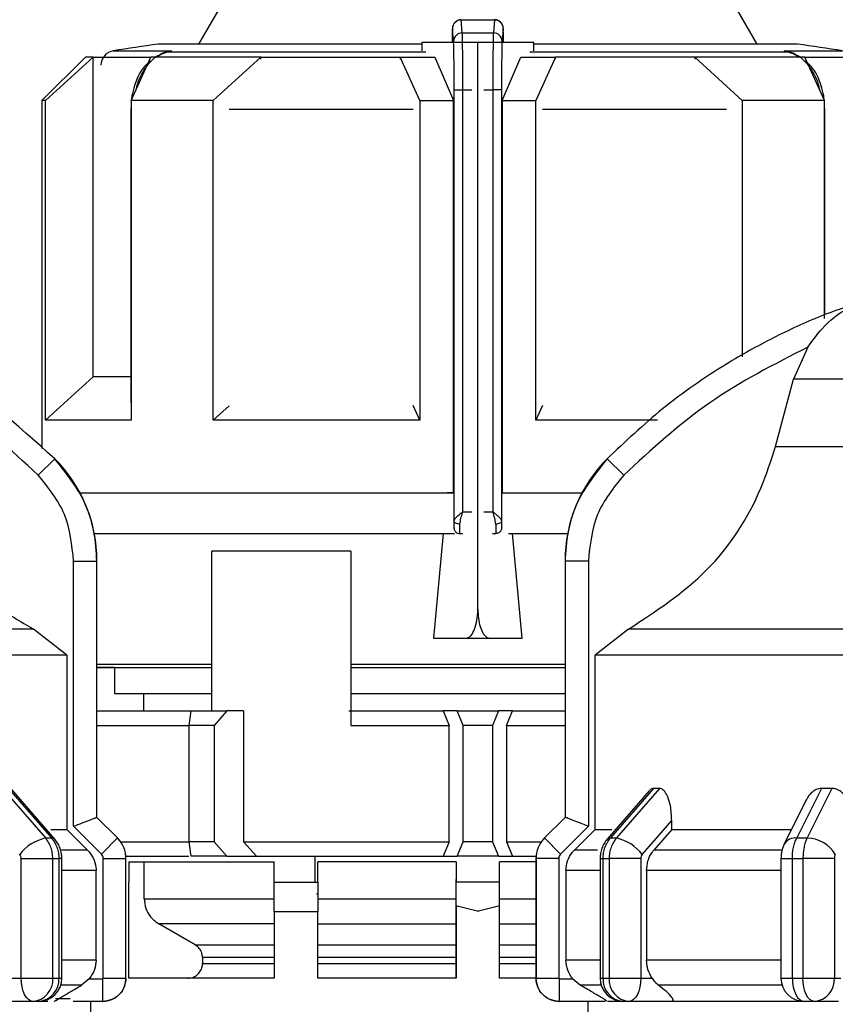
# Model space of a CAD drawing. Units: millimetres. Extents: x 50 to 2082, y 50 to 33210468.
# Drawn here: x 780 to 827, y 1181 to 1237 of the extents above; entities that cross this region are included whole.
import ezdxf

# ---------------------------------------------------------------- set-up
doc = ezdxf.new("R2010")
doc.units = ezdxf.units.MM
doc.header["$LTSCALE"] = 5
doc.styles.add('SLDTEXTSTYLE0', font='TXT', dxfattribs={"width": 0.75})
doc.dimstyles.new('SLDDIMSTYLE1', dxfattribs={"dimtxt": 17.5, "dimasz": 16.51, "dimexe": 0, "dimexo": 0.0625, "dimgap": 4.375, "dimtad": 1, "dimlfac": 0.6, "dimrnd": 1e-09, "dimzin": 12, "dimdsep": 46, "dimtxsty": 'SLDTEXTSTYLE0', "dimsah": 1, "dimcen": 0.09, "dimadec": 0, "dimazin": 3, "dimtfac": 1, "dimtofl": 0, "dimtmove": 0, "dimatfit": 3, "dimfxl": 1, "dimfrac": 2, "dimtolj": 1, "dimtzin": 12, "dimarcsym": 0})

# ---------------------------------------------------------------- blocks, each defined once
blk = doc.blocks.new('_D_17')
at = {"color": 7, "linetype": 'Continuous', "lineweight": 0}
for p, q in [((182.422, 1145.621), (182.422, 1351.877)), ((1414.781, 1209.622), (1414.781, 1351.877)), ((182.422, 1346.877), (1414.781, 1346.877))]:
    blk.add_line(p, q, dxfattribs=at)
at = {"color": 7, "linetype": 'Continuous', "lineweight": 18}
for points in [[(182.422, 1346.877), (198.932, 1344.337), (198.932, 1349.417)], [(1414.781, 1346.877), (1398.271, 1349.417), (1398.271, 1344.337)]]:
    blk.add_solid(points, dxfattribs=at)
at = {"color": 7, "linetype": 'Continuous', "lineweight": 18, "insert": (779.206, 1369.436), "char_height": 17.5, "attachment_point": 1, "style": 'SLDTEXTSTYLE0'}
blk.add_mtext('740', dxfattribs=at)

msp = doc.modelspace()

# ---------------------------------------------------------------- linework, layer by layer
at = {"color": 7, "linetype": 'Continuous', "lineweight": 25}
for p, q in [((792.429, 1238.78), (790.602, 1235.616)), ((822.619, 1235.616), (820.792, 1238.78)), ((805.719, 1236.263), (805.657, 1237.003)), ((805.657, 1237.003), (807.563, 1237.003)), ((807.563, 1237.003), (807.502, 1236.263)), ((805.219, 1235.772), (805.157, 1236.509)), ((805.719, 1236.263), (807.502, 1236.263)), ((808.063, 1236.509), (808.002, 1235.772)), ((803.401, 1235.616), (788.277, 1235.616)), ((803.401, 1235.71), (803.401, 1235.242)), ((805.223, 1235.71), (803.401, 1235.71)), ((805.144, 1235.769), (805.144, 1235.71)), ((806.61, 1235.71), (805.223, 1235.71)), ((806.61, 1203.21), (806.61, 1235.71)), ((807.997, 1235.71), (806.61, 1235.71)), ((809.82, 1235.71), (807.997, 1235.71)), ((808.076, 1235.71), (808.076, 1235.769)), ((809.82, 1235.242), (809.82, 1235.71)), ((824.944, 1235.616), (809.82, 1235.616)), ((784.11, 1234.877), (781.61, 1232.377)), ((781.833, 1232.377), (784.557, 1234.877)), ((784.557, 1216.544), (784.557, 1234.877)), ((785.71, 1235.234), (789.055, 1235.234)), ((786.733, 1232.377), (787.861, 1234.877)), ((788.604, 1235.124), (788.13, 1234.877)), ((788.184, 1234.877), (788.489, 1235.089)), ((789.055, 1235.234), (788.474, 1235.051)), ((788.754, 1235.157), (789.055, 1235.234)), ((789.055, 1235.234), (788.76, 1235.159)), ((803.632, 1235.159), (788.76, 1235.159)), ((791.447, 1232.377), (794.171, 1234.877)), ((794.171, 1234.747), (794.171, 1234.877)), ((803.277, 1232.377), (802.149, 1234.877)), ((802.149, 1234.877), (804.138, 1234.877)), ((802.149, 1234.877), (802.149, 1234.746)), ((804.138, 1234.877), (805.213, 1232.377)), ((808.007, 1232.377), (809.083, 1234.877)), ((809.083, 1234.877), (811.072, 1234.877)), ((824.46, 1235.159), (809.589, 1235.159)), ((811.072, 1234.877), (809.944, 1232.377)), ((811.072, 1234.746), (811.072, 1234.877)), ((819.049, 1234.877), (819.049, 1234.747)), ((821.773, 1232.377), (819.049, 1234.877)), ((824.46, 1235.159), (824.165, 1235.234)), ((824.165, 1235.234), (824.458, 1235.159)), ((824.746, 1235.051), (824.165, 1235.234)), ((824.165, 1235.234), (827.511, 1235.234)), ((825.091, 1234.877), (824.617, 1235.124)), ((824.731, 1235.089), (825.037, 1234.877)), ((826.487, 1232.377), (825.359, 1234.877)), ((805.253, 1232.99), (805.753, 1232.99)), ((805.253, 1208.28), (805.253, 1232.99)), ((805.753, 1208.804), (805.753, 1232.99)), ((805.753, 1232.99), (806.258, 1232.99)), ((806.962, 1232.99), (807.468, 1232.99)), ((807.468, 1232.99), (807.468, 1208.804)), ((807.968, 1232.99), (807.468, 1232.99)), ((807.968, 1232.99), (807.968, 1208.28)), ((781.61, 1232.377), (781.61, 1212.434)), ((781.833, 1214.044), (781.833, 1232.377)), ((786.733, 1232.377), (786.733, 1214.044)), ((791.447, 1214.044), (791.447, 1232.377)), ((803.277, 1232.377), (803.277, 1214.044)), ((803.277, 1232.377), (805.213, 1232.377)), ((805.213, 1209.877), (805.213, 1232.377)), ((808.007, 1232.377), (808.007, 1209.877)), ((808.007, 1232.377), (809.944, 1232.377)), ((809.944, 1214.044), (809.944, 1232.377)), ((821.773, 1232.377), (821.773, 1217.694)), ((826.487, 1219.883), (826.487, 1232.377)), ((786.733, 1232.004), (786.724, 1231.868)), ((786.724, 1231.868), (786.724, 1215.054)), ((786.724, 1231.868), (786.733, 1231.868)), ((802.899, 1231.868), (792.358, 1231.868)), ((820.863, 1231.868), (810.322, 1231.868)), ((826.496, 1231.868), (826.487, 1232.007)), ((826.496, 1231.868), (826.487, 1231.868)), ((826.496, 1220.09), (826.496, 1231.868)), ((825.527, 1218.237), (824.715, 1216.396)), ((781.833, 1214.044), (784.557, 1216.544)), ((823.676, 1212.541), (824.715, 1216.396)), ((838.277, 1216.396), (824.715, 1216.396)), ((786.733, 1215.054), (786.724, 1215.054)), ((791.447, 1214.044), (792.363, 1214.884)), ((803.277, 1214.044), (802.896, 1214.887)), ((810.324, 1214.887), (809.944, 1214.044)), ((816.906, 1214.044), (809.944, 1214.044)), ((823.676, 1212.541), (838.277, 1212.541)), ((782.36, 1211.839), (781.413, 1210.901)), ((814.972, 1210.901), (814.024, 1211.839)), ((805.213, 1209.877), (804.851, 1209.877)), ((808.007, 1209.877), (808.37, 1209.877)), ((808.007, 1209.877), (812.58, 1209.877)), ((808.38, 1209.877), (812.58, 1209.877)), ((805.753, 1208.804), (806.258, 1208.804)), ((806.962, 1208.804), (807.468, 1208.804)), ((805.223, 1207.888), (805.242, 1207.888)), ((807.978, 1207.888), (807.997, 1207.888)), ((784.623, 1207.554), (805.276, 1207.554)), ((804.627, 1207.554), (804.074, 1201.544)), ((805.569, 1207.555), (805.576, 1207.555)), ((805.576, 1207.555), (805.76, 1207.555)), ((807.46, 1207.555), (807.645, 1207.555)), ((807.645, 1207.555), (807.652, 1207.555)), ((808.37, 1207.554), (811.761, 1207.554)), ((809.147, 1201.544), (808.594, 1207.554)), ((799.333, 1206.544), (791.359, 1206.544)), ((791.359, 1197.377), (791.359, 1206.544)), ((799.333, 1206.544), (799.333, 1196.544)), ((783.439, 1190.766), (783.439, 1205.976)), ((783.439, 1205.976), (784.772, 1205.976)), ((784.772, 1191.271), (784.772, 1205.976)), ((784.772, 1205.976), (784.774, 1205.976)), ((784.774, 1191.271), (784.774, 1205.976)), ((811.61, 1205.976), (811.61, 1191.271)), ((811.61, 1205.976), (811.613, 1205.976)), ((811.613, 1205.976), (811.613, 1191.271)), ((812.946, 1205.976), (811.613, 1205.976)), ((812.946, 1205.976), (812.946, 1190.766)), ((781.133, 1202.075), (758.107, 1202.075)), ((783.055, 1200.573), (781.133, 1202.075)), ((804.074, 1201.544), (805.916, 1201.544)), ((804.074, 1201.544), (809.147, 1201.544)), ((805.916, 1201.544), (807.304, 1201.544)), ((807.304, 1201.544), (809.147, 1201.544)), ((815.252, 1202.075), (813.329, 1200.573)), ((838.277, 1202.075), (815.252, 1202.075)), ((783.055, 1200.573), (783.055, 1190.581)), ((813.329, 1190.581), (813.329, 1200.573)), ((784.774, 1200.054), (791.359, 1200.054)), ((785.777, 1199.877), (785.777, 1198.388)), ((799.333, 1200.054), (811.61, 1200.054)), ((799.333, 1199.877), (803.918, 1199.877)), ((785.777, 1198.388), (791.359, 1198.388)), ((787.444, 1198.388), (787.444, 1197.377)), ((799.333, 1198.388), (811.61, 1198.388)), ((784.774, 1197.377), (790.171, 1197.377)), ((790.061, 1196.544), (790.18, 1197.377)), ((790.18, 1197.377), (792.23, 1197.377)), ((792.23, 1197.377), (791.504, 1196.544)), ((793.179, 1197.377), (792.23, 1197.377)), ((793.179, 1197.377), (793.179, 1189.877)), ((799.215, 1197.377), (804.614, 1197.377)), ((804.614, 1197.377), (804.969, 1196.544)), ((805.427, 1197.377), (804.614, 1197.377)), ((805.777, 1196.544), (805.427, 1197.377)), ((805.427, 1197.377), (807.794, 1197.377)), ((807.794, 1197.377), (807.444, 1196.544)), ((808.607, 1197.377), (807.794, 1197.377)), ((808.252, 1196.544), (808.607, 1197.377)), ((808.607, 1197.377), (811.61, 1197.377)), ((784.774, 1196.544), (790.061, 1196.544)), ((790.061, 1189.877), (790.061, 1196.544)), ((791.504, 1196.544), (790.061, 1196.544)), ((791.504, 1196.544), (791.504, 1189.877)), ((799.333, 1196.544), (804.969, 1196.544)), ((804.969, 1189.877), (804.969, 1196.544)), ((805.777, 1189.877), (805.777, 1196.544)), ((807.444, 1196.544), (805.777, 1196.544)), ((807.444, 1196.544), (807.444, 1189.877)), ((808.252, 1196.544), (808.252, 1189.877)), ((808.252, 1196.544), (811.61, 1196.544)), ((779.359, 1192.938), (781.825, 1190.093)), ((779.706, 1192.938), (782.169, 1190.093)), ((782.355, 1190.023), (779.875, 1192.886)), ((816.437, 1192.803), (814.03, 1190.023)), ((816.678, 1192.938), (814.215, 1190.093)), ((817.025, 1192.938), (814.56, 1190.093)), ((817.025, 1192.938), (816.678, 1192.938)), ((826.311, 1192.938), (824.891, 1190.093)), ((826.912, 1192.938), (825.487, 1190.093)), ((826.912, 1192.938), (826.311, 1192.938)), ((825.442, 1192.272), (824.178, 1189.745)), ((784.771, 1191.271), (784.772, 1191.271)), ((785.95, 1190.093), (784.771, 1191.271)), ((785.953, 1190.093), (784.774, 1191.271)), ((811.61, 1191.271), (810.432, 1190.093)), ((811.613, 1191.271), (810.434, 1190.093)), ((811.613, 1191.271), (811.613, 1191.271)), ((817.728, 1190.581), (817.728, 1191.102)), ((784.236, 1189.402), (783.055, 1190.581)), ((785.031, 1189.173), (783.439, 1190.766)), ((812.946, 1190.766), (811.353, 1189.173)), ((813.329, 1190.581), (812.148, 1189.402)), ((813.329, 1190.581), (814.284, 1190.581)), ((817.728, 1190.581), (816.706, 1189.402)), ((817.728, 1190.581), (824.58, 1190.581)), ((781.825, 1190.093), (782.169, 1190.093)), ((785.031, 1189.173), (785.95, 1190.093)), ((785.95, 1190.093), (785.953, 1190.093)), ((786.134, 1189.877), (790.061, 1189.877)), ((790.18, 1189.044), (790.061, 1189.877)), ((791.504, 1189.877), (790.061, 1189.877)), ((791.504, 1189.877), (792.23, 1189.044)), ((793.179, 1189.877), (793.915, 1189.044)), ((793.179, 1189.877), (804.969, 1189.877)), ((804.969, 1189.877), (804.614, 1189.044)), ((805.427, 1189.044), (805.777, 1189.877)), ((807.444, 1189.877), (805.777, 1189.877)), ((807.444, 1189.877), (807.794, 1189.044)), ((808.252, 1189.877), (808.607, 1189.044)), ((808.252, 1189.877), (810.25, 1189.877)), ((810.432, 1190.093), (810.434, 1190.093)), ((811.353, 1189.173), (810.434, 1190.093)), ((814.215, 1190.093), (814.56, 1190.093)), ((824.891, 1190.093), (825.487, 1190.093)), ((784.236, 1189.402), (782.743, 1189.402)), ((813.472, 1189.402), (812.148, 1189.402)), ((823.993, 1189.402), (816.706, 1189.402)), ((780.432, 1182.057), (780.432, 1188.914)), ((782.245, 1182.057), (782.245, 1188.914)), ((782.245, 1188.914), (782.594, 1188.914)), ((782.594, 1188.914), (782.594, 1182.057)), ((782.765, 1188.914), (782.594, 1188.914)), ((782.765, 1182.057), (782.765, 1188.914)), ((785.138, 1182.057), (785.138, 1188.914)), ((785.138, 1188.914), (786.438, 1188.914)), ((786.436, 1189.044), (790.044, 1189.044)), ((786.438, 1182.057), (786.438, 1188.914)), ((786.438, 1188.914), (786.441, 1188.914)), ((786.441, 1182.057), (786.441, 1188.914)), ((786.61, 1188.721), (794.944, 1188.721)), ((786.61, 1188.721), (786.61, 1187.554)), ((787.484, 1186.607), (787.484, 1188.721)), ((792.23, 1189.044), (790.18, 1189.044)), ((792.23, 1189.044), (793.915, 1189.044)), ((793.915, 1189.044), (804.614, 1189.044)), ((794.944, 1187.554), (794.944, 1188.721)), ((797.29, 1187.554), (797.29, 1189.044)), ((805.36, 1188.721), (797.444, 1188.721)), ((797.444, 1187.554), (797.444, 1188.721)), ((804.614, 1189.044), (805.427, 1189.044)), ((805.36, 1188.721), (805.36, 1187.554)), ((807.794, 1189.044), (805.427, 1189.044)), ((807.794, 1189.044), (808.607, 1189.044)), ((809.944, 1188.721), (807.86, 1188.721)), ((807.86, 1187.554), (807.86, 1188.721)), ((808.607, 1189.044), (809.949, 1189.044)), ((809.944, 1188.914), (809.944, 1182.057)), ((809.944, 1188.914), (809.946, 1188.914)), ((809.946, 1188.914), (809.946, 1182.057)), ((811.246, 1188.914), (809.946, 1188.914)), ((811.246, 1188.914), (811.246, 1182.057)), ((813.619, 1188.914), (813.619, 1182.057)), ((813.619, 1188.914), (813.79, 1188.914)), ((813.79, 1188.914), (814.139, 1188.914)), ((813.79, 1182.057), (813.79, 1188.914)), ((815.953, 1188.914), (814.139, 1188.914)), ((814.139, 1188.914), (814.139, 1182.057)), ((815.953, 1188.914), (815.953, 1182.057)), ((823.989, 1188.914), (823.989, 1182.057)), ((823.989, 1188.914), (824.643, 1188.914)), ((824.643, 1188.914), (825.247, 1188.914)), ((824.643, 1182.057), (824.643, 1188.914)), ((827.055, 1188.914), (825.247, 1188.914)), ((825.247, 1188.914), (825.247, 1182.057)), ((827.055, 1188.914), (827.055, 1182.057)), ((784.725, 1188.224), (782.765, 1188.224)), ((784.725, 1183.095), (784.725, 1188.224)), ((811.659, 1188.224), (811.659, 1183.095)), ((813.619, 1188.224), (811.659, 1188.224)), ((816.282, 1188.224), (816.282, 1183.095)), ((823.989, 1188.224), (816.282, 1188.224)), ((794.944, 1187.554), (797.444, 1187.554)), ((805.36, 1182.054), (805.36, 1187.71)), ((805.36, 1186.194), (805.36, 1187.554)), ((807.86, 1187.554), (805.36, 1187.554)), ((807.86, 1186.194), (807.86, 1187.554)), ((797.444, 1186.877), (797.359, 1186.877)), ((787.484, 1186.607), (794.944, 1186.607)), ((797.444, 1186.607), (805.36, 1186.607)), ((807.86, 1186.607), (809.944, 1186.607)), ((786.61, 1182.054), (786.61, 1185.887)), ((794.944, 1185.887), (794.944, 1182.054)), ((794.944, 1185.887), (797.444, 1185.887)), ((797.444, 1182.054), (797.444, 1185.887)), ((805.36, 1186.194), (805.36, 1182.054)), ((807.86, 1182.054), (807.86, 1186.194)), ((794.944, 1185.164), (788.32, 1185.164)), ((790.408, 1183.961), (788.32, 1185.164)), ((797.444, 1185.164), (805.36, 1185.164)), ((807.86, 1185.164), (809.944, 1185.164)), ((790.408, 1183.961), (794.944, 1183.961)), ((797.444, 1183.961), (805.36, 1183.961)), ((807.86, 1183.961), (809.944, 1183.961)), ((784.725, 1183.095), (782.765, 1183.095)), ((794.944, 1183.239), (790.826, 1183.239)), ((790.826, 1183.239), (790.826, 1182.887)), ((805.36, 1183.239), (797.444, 1183.239)), ((809.944, 1183.239), (807.86, 1183.239)), ((813.619, 1183.095), (811.659, 1183.095)), ((823.989, 1183.095), (816.282, 1183.095)), ((790.826, 1182.887), (794.944, 1182.887)), ((797.444, 1182.887), (805.36, 1182.887)), ((807.86, 1182.887), (809.944, 1182.887)), ((779.788, 1182.057), (780.432, 1182.057)), ((784.335, 1182.024), (783.893, 1181.651)), ((784.335, 1182.024), (785.105, 1182.024)), ((785.105, 1180.724), (785.105, 1182.024)), ((785.138, 1182.057), (786.438, 1182.057)), ((786.438, 1182.057), (786.441, 1182.057)), ((794.944, 1182.054), (786.61, 1182.054)), ((805.36, 1182.054), (797.444, 1182.054)), ((809.944, 1182.054), (807.86, 1182.054)), ((809.944, 1182.057), (809.946, 1182.057)), ((809.946, 1182.057), (811.246, 1182.057)), ((811.279, 1182.024), (812.05, 1182.024)), ((811.279, 1182.024), (811.279, 1180.724)), ((812.05, 1182.024), (812.491, 1181.651)), ((813.619, 1182.057), (813.79, 1182.057)), ((815.953, 1182.057), (816.596, 1182.057)), ((823.989, 1182.057), (824.643, 1182.057)), ((827.055, 1182.057), (827.426, 1182.057)), ((783.893, 1181.651), (782.702, 1181.651)), ((824.053, 1181.651), (816.97, 1181.651)), ((781.098, 1180.724), (778.697, 1180.724)), ((781.432, 1180.724), (781.098, 1180.724)), ((785.105, 1180.724), (783.421, 1180.724)), ((784.42, 1176.887), (784.42, 1180.724)), ((813.921, 1180.724), (811.279, 1180.724)), ((812.922, 1180.724), (812.922, 1176.887)), ((815.286, 1180.724), (814.953, 1180.724)), ((817.688, 1180.724), (815.286, 1180.724)), ((825.9, 1180.724), (825.323, 1180.724)), ((827.287, 1180.724), (825.9, 1180.724))]:
    msp.add_line(p, q, dxfattribs=at)
at = {"color": 7, "linetype": 'Continuous', "lineweight": 25, "flags": 128}
for points in [[(784.557, 1234.877), (784.362, 1234.877), (784.222, 1234.877), (784.138, 1234.877), (784.11, 1234.877)], [(784.557, 1234.877), (784.798, 1234.877), (785.09, 1234.877), (785.432, 1234.877), (785.823, 1234.877), (786.263, 1234.877), (786.75, 1234.877), (787.283, 1234.877), (787.861, 1234.877)], [(794.171, 1234.877), (793.251, 1234.877), (792.365, 1234.877), (791.514, 1234.877), (790.7, 1234.877), (789.927, 1234.877), (789.194, 1234.877), (788.505, 1234.877), (787.861, 1234.877)], [(788.474, 1235.051), (788.482, 1235.046), (788.488, 1235.044), (788.492, 1235.045), (788.495, 1235.048), (788.496, 1235.054), (788.495, 1235.063), (788.493, 1235.074), (788.489, 1235.089)], [(794.171, 1234.877), (795.09, 1234.877), (796.036, 1234.877), (797.007, 1234.877), (798, 1234.877), (799.013, 1234.877), (800.044, 1234.877), (801.09, 1234.877), (802.149, 1234.877)], [(819.049, 1234.877), (818.13, 1234.877), (817.184, 1234.877), (816.214, 1234.877), (815.221, 1234.877), (814.208, 1234.877), (813.177, 1234.877), (812.131, 1234.877), (811.072, 1234.877)], [(825.359, 1234.877), (824.715, 1234.877), (824.026, 1234.877), (823.294, 1234.877), (822.52, 1234.877), (821.707, 1234.877), (820.856, 1234.877), (819.969, 1234.877), (819.049, 1234.877)], [(824.731, 1235.089), (824.728, 1235.074), (824.725, 1235.063), (824.725, 1235.054), (824.726, 1235.048), (824.729, 1235.045), (824.733, 1235.044), (824.739, 1235.046), (824.746, 1235.051)], [(825.359, 1234.877), (825.937, 1234.877), (826.471, 1234.877), (826.958, 1234.877), (827.398, 1234.877), (827.789, 1234.877), (828.131, 1234.877), (828.422, 1234.877), (828.663, 1234.877)], [(781.833, 1232.377), (781.736, 1232.377), (781.666, 1232.377), (781.624, 1232.377), (781.61, 1232.377)], [(791.447, 1232.377), (790.791, 1232.377), (790.153, 1232.377), (789.533, 1232.377), (788.933, 1232.377), (788.352, 1232.377), (787.791, 1232.377), (787.251, 1232.377), (786.733, 1232.377)], [(826.487, 1232.377), (825.969, 1232.377), (825.43, 1232.377), (824.869, 1232.377), (824.288, 1232.377), (823.687, 1232.377), (823.067, 1232.377), (822.429, 1232.377), (821.773, 1232.377)], [(786.724, 1216.544), (786.263, 1216.544), (785.823, 1216.544), (785.432, 1216.544), (785.09, 1216.544), (784.798, 1216.544), (784.557, 1216.544)], [(786.733, 1214.044), (785.794, 1214.044), (784.942, 1214.044), (784.181, 1214.044), (783.513, 1214.044), (782.943, 1214.044), (782.471, 1214.044), (782.101, 1214.044), (781.833, 1214.044)], [(803.277, 1214.044), (801.681, 1214.044), (800.106, 1214.044), (798.557, 1214.044), (797.043, 1214.044), (795.569, 1214.044), (794.141, 1214.044), (792.765, 1214.044), (791.447, 1214.044)], [(783.804, 1209.877), (783.937, 1209.877), (785.825, 1209.877), (788.207, 1209.877), (791.026, 1209.877), (794.215, 1209.877), (797.699, 1209.877), (801.394, 1209.877), (805.213, 1209.877)], [(783.804, 1209.877), (784.351, 1209.877), (786.085, 1209.877), (788.325, 1209.877), (791.017, 1209.877), (794.094, 1209.877), (797.48, 1209.877), (801.092, 1209.877), (804.84, 1209.877)], [(805.586, 1208.09), (805.522, 1208.094), (805.46, 1208.105), (805.402, 1208.123), (805.352, 1208.147), (805.311, 1208.175), (805.28, 1208.208), (805.26, 1208.243), (805.253, 1208.28)], [(807.968, 1208.28), (807.961, 1208.243), (807.941, 1208.208), (807.91, 1208.175), (807.869, 1208.147), (807.818, 1208.123), (807.761, 1208.105), (807.699, 1208.094), (807.634, 1208.09)], [(783.055, 1200.573), (782.446, 1200.573), (781.167, 1200.573), (779.252, 1200.573), (776.749, 1200.573), (773.723, 1200.573), (770.253, 1200.573), (766.426, 1200.573), (762.343, 1200.573), (758.107, 1200.573)], [(838.277, 1200.573), (834.042, 1200.573), (829.958, 1200.573), (826.132, 1200.573), (822.661, 1200.573), (819.635, 1200.573), (817.133, 1200.573), (815.217, 1200.573), (813.938, 1200.573), (813.329, 1200.573)], [(785.777, 1199.877), (785.072, 1199.877), (784.774, 1199.877)], [(784.774, 1199.877), (784.783, 1199.877), (785.533, 1199.877), (786.859, 1199.877), (788.723, 1199.877), (791.075, 1199.877), (791.359, 1199.877)], [(803.918, 1199.877), (807.549, 1199.877), (811.154, 1199.877), (811.61, 1199.877)], [(784.774, 1191.271), (784.774, 1191.271), (784.774, 1191.271), (784.773, 1191.271), (784.772, 1191.271)], [(811.61, 1191.271), (811.61, 1191.271), (811.611, 1191.271), (811.612, 1191.271), (811.613, 1191.271)], [(816.037, 1189.15), (816.984, 1190.243), (817.728, 1191.102)], [(782.129, 1190.581), (782.199, 1190.581), (782.51, 1190.581), (782.758, 1190.581), (782.939, 1190.581), (783.055, 1190.581)], [(782.355, 1190.023), (782.282, 1190.073), (782.169, 1190.093)], [(814.03, 1190.023), (814.103, 1190.073), (814.215, 1190.093)], [(780.432, 1188.914), (780.668, 1188.914), (780.921, 1188.914), (781.18, 1188.914), (781.436, 1188.914), (781.679, 1188.914), (781.901, 1188.914), (782.092, 1188.914), (782.245, 1188.914)], [(781.098, 1180.724), (780.968, 1180.749), (780.843, 1180.825), (780.728, 1180.948), (780.627, 1181.114), (780.544, 1181.316), (780.483, 1181.547), (780.445, 1181.797), (780.432, 1182.057)], [(782.245, 1182.057), (782.29, 1182.057), (782.334, 1182.057), (782.378, 1182.057), (782.422, 1182.057), (782.465, 1182.057), (782.508, 1182.057), (782.551, 1182.057), (782.594, 1182.057)], [(782.594, 1182.057), (782.634, 1182.057), (782.668, 1182.057), (782.697, 1182.057), (782.722, 1182.057), (782.741, 1182.057), (782.754, 1182.057), (782.762, 1182.057), (782.765, 1182.057)], [(813.79, 1182.057), (813.833, 1182.057), (813.876, 1182.057), (813.919, 1182.057), (813.963, 1182.057), (814.007, 1182.057), (814.051, 1182.057), (814.095, 1182.057), (814.139, 1182.057)], [(814.139, 1182.057), (814.293, 1182.057), (814.484, 1182.057), (814.705, 1182.057), (814.948, 1182.057), (815.205, 1182.057), (815.464, 1182.057), (815.716, 1182.057), (815.953, 1182.057)], [(815.953, 1182.057), (815.94, 1181.797), (815.902, 1181.547), (815.84, 1181.316), (815.757, 1181.114), (815.656, 1180.948), (815.541, 1180.825), (815.416, 1180.749), (815.286, 1180.724)], [(824.643, 1182.057), (824.718, 1182.057), (824.793, 1182.057), (824.868, 1182.057), (824.944, 1182.057), (825.019, 1182.057), (825.095, 1182.057), (825.171, 1182.057), (825.247, 1182.057)], [(824.643, 1182.057), (824.656, 1181.797), (824.694, 1181.547), (824.757, 1181.316), (824.842, 1181.114), (824.945, 1180.948), (825.062, 1180.825), (825.19, 1180.749), (825.323, 1180.724)], [(825.9, 1180.724), (825.773, 1180.749), (825.65, 1180.825), (825.537, 1180.948), (825.438, 1181.114), (825.357, 1181.316), (825.297, 1181.547), (825.259, 1181.797), (825.247, 1182.057)], [(825.247, 1182.057), (825.484, 1182.057), (825.738, 1182.057), (825.997, 1182.057), (826.253, 1182.057), (826.495, 1182.057), (826.715, 1182.057), (826.904, 1182.057), (827.055, 1182.057)], [(813.683, 1181.651), (813.382, 1181.651), (813.054, 1181.651), (812.796, 1181.651), (812.608, 1181.651), (812.491, 1181.651)], [(781.959, 1180.724), (781.816, 1180.724), (781.448, 1180.724), (781.432, 1180.724)], [(782.4, 1180.887), (782.997, 1180.887), (783.238, 1180.887)], [(814.952, 1180.724), (814.937, 1180.724), (814.568, 1180.724), (814.297, 1180.724), (814.125, 1180.724), (814.053, 1180.724)], [(825.323, 1180.724), (824.048, 1180.724), (822.808, 1180.724), (821.634, 1180.724), (820.531, 1180.724), (819.503, 1180.724), (818.554, 1180.724), (817.688, 1180.724)]]:
    msp.add_lwpolyline(points, dxfattribs=at)
at = {"color": 7, "linetype": 'Continuous', "lineweight": 25}
for centre, radius, start, end in [((805.655, 1236.505), 0.498, 89.7978, 179.4779), ((805.716, 1235.766), 0.497, 89.6717, 179.2855), ((807.505, 1235.766), 0.497, 0.7145, 90.3283), ((806.61, 1103.549), 133.333, 97.90321, 99.01843), ((806.61, 1103.549), 133.333, 80.98157, 82.09679), ((785.841, 1234.411), 0.833, 99.0184, 180), ((788.798, 1234.621), 0.539, 94.0373, 127.0058), ((824.424, 1234.627), 0.533, 68.7148, 86.0679), ((824.416, 1234.611), 0.551, 53.1594, 68.6318), ((776.441, 1205.976), 8.333, 360, 44.7172), ((819.944, 1205.976), 8.333, 135.2828, 180), ((782.397, 1187.566), 2.591, 102.7687, 142.3123), ((784.774, 1188.914), 1.667, 0, 45), ((811.61, 1188.914), 1.667, 135, 180), ((813.987, 1187.566), 2.591, 37.6877, 77.2313), ((824.818, 1189.339), 0.757, 84.4648, 147.5691), ((825.444, 1188.162), 1.931, 30.763, 88.7335), ((780.998, 1181.97), 1.251, 274.6233, 3.9756), ((781.432, 1182.057), 1.333, 270, 0), ((781.34, 1181.977), 1.257, 274.1876, 3.6498), ((785.107, 1182.057), 1.333, 270, 360), ((811.277, 1182.057), 1.333, 180, 270), ((814.953, 1182.057), 1.333, 180, 270), ((815.044, 1181.977), 1.257, 176.3501, 265.8124), ((815.387, 1181.97), 1.251, 176.0244, 265.3767), ((825.323, 1182.057), 1.333, 180, 270), ((825.804, 1181.974), 1.254, 274.4019, 3.8113)]:
    msp.add_arc(centre, radius, start, end, dxfattribs=at)
for points, knots in [([(805.655, 1237.019), (805.62, 1237.017), (805.55, 1237.012), (805.451, 1236.979), (805.362, 1236.928), (805.265, 1236.842), (805.188, 1236.719), (805.156, 1236.585), (805.156, 1236.533), (805.156, 1236.513)], [0, 0, 0, 0, 0.122632, 0.244046, 0.363366, 0.480171, 0.69494, 0.882076, 1, 1, 1, 1]), ([(808.063, 1236.509), (808.059, 1236.556), (808.05, 1236.661), (807.983, 1236.789), (807.892, 1236.886), (807.799, 1236.949), (807.687, 1236.994), (807.605, 1237), (807.563, 1237.003)], [0, 0, 0, 0, 0.180494, 0.408853, 0.542535, 0.687589, 0.841384, 1, 1, 1, 1]), ([(808.059, 1236.536), (808.059, 1236.563), (808.057, 1236.627), (808.033, 1236.705), (807.986, 1236.793), (807.935, 1236.859), (807.866, 1236.921), (807.779, 1236.974), (807.677, 1237.012), (807.603, 1237.016), (807.565, 1237.019)], [0, 0, 0, 0, 0.14346, 0.33999, 0.430334, 0.525143, 0.629437, 0.744792, 0.869678, 1, 1, 1, 1]), ([(805.157, 1236.509), (805.156, 1236.515), (805.155, 1236.525), (805.152, 1236.496), (805.15, 1236.435), (805.148, 1236.345), (805.147, 1236.229), (805.145, 1236.091), (805.144, 1235.935), (805.144, 1235.825), (805.144, 1235.769)], [0, 0, 0, 0, 0.12707, 0.254899, 0.375619, 0.499626, 0.620846, 0.744451, 0.871106, 1, 1, 1, 1]), ([(805.753, 1232.99), (805.752, 1233.317), (805.752, 1234.009), (805.745, 1234.997), (805.734, 1235.875), (805.724, 1236.13), (805.719, 1236.263)], [0, 0, 0, 0, 0.213544, 0.451437, 0.713613, 1, 1, 1, 1]), ([(807.502, 1236.263), (807.496, 1236.13), (807.487, 1235.875), (807.476, 1234.997), (807.469, 1234.009), (807.468, 1233.317), (807.468, 1232.99)], [0, 0, 0, 0, 0.286387, 0.548563, 0.786456, 1, 1, 1, 1]), ([(808.076, 1235.769), (808.076, 1235.824), (808.076, 1235.935), (808.075, 1236.09), (808.074, 1236.228), (808.072, 1236.343), (808.07, 1236.434), (808.068, 1236.495), (808.066, 1236.526), (808.064, 1236.515), (808.063, 1236.509)], [0, 0, 0, 0, 0.127415, 0.255476, 0.376224, 0.500303, 0.621452, 0.745029, 0.871454, 1, 1, 1, 1]), ([(808.074, 1236.253), (808.074, 1236.276), (808.074, 1236.301), (808.073, 1236.318), (808.073, 1236.319)], [0, 0, 0, 0, 0.926031, 1, 1, 1, 1]), ([(805.253, 1232.99), (805.253, 1233.182), (805.253, 1233.567), (805.249, 1234.274), (805.242, 1234.993), (805.231, 1235.552), (805.223, 1235.703), (805.219, 1235.772)], [0, 0, 0, 0, 0.147695, 0.295506, 0.567235, 0.803157, 1, 1, 1, 1]), ([(808.002, 1235.772), (807.998, 1235.703), (807.99, 1235.552), (807.979, 1234.993), (807.972, 1234.274), (807.968, 1233.567), (807.968, 1233.182), (807.968, 1232.99)], [0, 0, 0, 0, 0.196842, 0.432762, 0.70449, 0.852188, 1, 1, 1, 1]), ([(788.76, 1235.159), (788.494, 1235.053), (787.985, 1234.853), (787.397, 1234.068), (787.06, 1233.411), (787.013, 1233.005), (787.012, 1232.994)], [0, 0, 0, 0, 0.344905, 0.656372, 0.990727, 1, 1, 1, 1]), ([(826.209, 1232.993), (826.208, 1233.004), (826.16, 1233.411), (825.823, 1234.068), (825.235, 1234.853), (824.727, 1235.053), (824.46, 1235.159)], [0, 0, 0, 0, 0.009412, 0.343734, 0.655143, 1, 1, 1, 1]), ([(787.822, 1234.662), (787.64, 1234.482), (787.231, 1234.078), (786.919, 1233.265), (786.777, 1232.68), (786.763, 1232.459), (786.762, 1232.441)], [0, 0, 0, 0, 0.338386, 0.759888, 0.980626, 1, 1, 1, 1]), ([(826.459, 1232.44), (826.457, 1232.458), (826.444, 1232.68), (826.301, 1233.265), (825.99, 1234.078), (825.581, 1234.482), (825.399, 1234.662)], [0, 0, 0, 0, 0.019518, 0.2402, 0.66162, 1, 1, 1, 1]), ([(782.36, 1211.839), (780.163, 1213.803), (775.838, 1217.668), (770.448, 1219.807), (767.797, 1220.858)], [0, 0, 0, 0, 0.508091, 1, 1, 1, 1]), ([(828.587, 1220.858), (827.815, 1220.587), (826.101, 1219.983), (823.51, 1218.794), (820.438, 1217.076), (817.183, 1214.821), (815.061, 1212.818), (814.024, 1211.839)], [0, 0, 0, 0, 0.142037, 0.315456, 0.493979, 0.752761, 1, 1, 1, 1]), ([(825.527, 1218.237), (825.788, 1218.603), (826.441, 1219.52), (827.392, 1220.248), (828.085, 1220.626), (828.278, 1220.721), (828.405, 1220.779), (828.494, 1220.818), (828.552, 1220.843), (828.581, 1220.855), (828.587, 1220.858), (828.587, 1220.858), (828.587, 1220.858)], [0, 0, 0, 0, 0.308796, 0.771562, 0.849538, 0.901241, 0.935455, 0.958308, 0.981433, 0.990582, 0.997954, 1, 1, 1, 1]), ([(781.413, 1210.901), (779.822, 1212.366), (776.64, 1215.295), (772.785, 1217.256), (770.858, 1218.237)], [0, 0, 0, 0, 0.5, 1, 1, 1, 1]), ([(825.527, 1218.237), (823.602, 1217.257), (819.747, 1215.296), (816.565, 1212.367), (814.972, 1210.901)], [0, 0, 0, 0, 0.499398, 1, 1, 1, 1]), ([(772.708, 1212.541), (773.376, 1210.783), (774.71, 1207.268), (778.038, 1203.88), (780.391, 1202.508), (781.133, 1202.075)], [0, 0, 0, 0, 0.406475, 0.812895, 1, 1, 1, 1]), ([(815.252, 1202.075), (816.831, 1203.107), (819.989, 1205.17), (822.585, 1209.149), (823.417, 1211.736), (823.676, 1212.541)], [0, 0, 0, 0, 0.407822, 0.815668, 1, 1, 1, 1]), ([(784.772, 1205.976), (784.738, 1206.537), (784.67, 1207.647), (784.026, 1209.743), (783.021, 1211.008), (782.36, 1211.839)], [0, 0, 0, 0, 0.260153, 0.513905, 1, 1, 1, 1]), ([(814.024, 1211.839), (813.364, 1211.008), (812.358, 1209.743), (811.715, 1207.647), (811.647, 1206.537), (811.613, 1205.976)], [0, 0, 0, 0, 0.4860826, 0.7398377, 1, 1, 1, 1]), ([(783.439, 1205.976), (783.344, 1206.897), (783.156, 1208.739), (781.994, 1210.18), (781.413, 1210.901)], [0, 0, 0, 0, 0.500009, 1, 1, 1, 1]), ([(814.972, 1210.901), (814.391, 1210.18), (813.229, 1208.739), (813.04, 1206.897), (812.946, 1205.976)], [0, 0, 0, 0, 0.499991, 1, 1, 1, 1]), ([(805.253, 1208.28), (805.262, 1208.315), (805.282, 1208.389), (805.406, 1208.521), (805.572, 1208.661), (805.692, 1208.756), (805.753, 1208.804)], [0, 0, 0, 0, 0.240203, 0.510956, 0.752438, 1, 1, 1, 1]), ([(805.586, 1208.09), (805.6, 1208.2), (805.626, 1208.41), (805.709, 1208.657), (805.745, 1208.784), (805.752, 1208.802), (805.753, 1208.804)], [0, 0, 0, 0, 0.487704, 0.926548, 0.992029, 1, 1, 1, 1]), ([(807.634, 1208.09), (807.621, 1208.2), (807.6, 1208.368), (807.532, 1208.595), (807.496, 1208.717), (807.476, 1208.778), (807.471, 1208.797), (807.468, 1208.802), (807.468, 1208.804)], [0, 0, 0, 0, 0.4872841, 0.7424532, 0.9269714, 0.9774235, 0.9921928, 1, 1, 1, 1]), ([(807.468, 1208.804), (807.468, 1208.804), (807.468, 1208.803), (807.471, 1208.802), (807.478, 1208.796), (807.538, 1208.749), (807.655, 1208.657), (807.813, 1208.521), (807.939, 1208.389), (807.958, 1208.315), (807.968, 1208.28)], [0, 0, 0, 0, 0.000278, 0.002478, 0.008601, 0.03179, 0.243635, 0.489168, 0.759861, 1, 1, 1, 1]), ([(805.242, 1207.888), (805.244, 1207.907), (805.247, 1207.94), (805.251, 1208.094), (805.252, 1208.218), (805.253, 1208.28)], [0, 0, 0, 0, 0.4287617, 0.7136572, 1, 1, 1, 1]), ([(805.242, 1207.888), (805.244, 1207.863), (805.247, 1207.814), (805.272, 1207.745), (805.309, 1207.685), (805.368, 1207.621), (805.458, 1207.567), (805.538, 1207.559), (805.576, 1207.555)], [0, 0, 0, 0, 0.144323, 0.283194, 0.416612, 0.544575, 0.783074, 1, 1, 1, 1]), ([(807.978, 1207.888), (807.976, 1207.863), (807.973, 1207.814), (807.948, 1207.745), (807.912, 1207.685), (807.852, 1207.621), (807.762, 1207.566), (807.683, 1207.559), (807.645, 1207.555)], [0, 0, 0, 0, 0.144487, 0.2834753, 0.4169631, 0.5449485, 0.783354, 1, 1, 1, 1]), ([(807.968, 1208.28), (807.968, 1208.218), (807.97, 1208.094), (807.973, 1207.94), (807.976, 1207.907), (807.978, 1207.888)], [0, 0, 0, 0, 0.284844, 0.571169, 1, 1, 1, 1]), ([(805.916, 1201.544), (806, 1201.565), (806.168, 1201.606), (806.388, 1201.936), (806.542, 1202.413), (806.604, 1202.87), (806.609, 1203.135), (806.61, 1203.21)], [0, 0, 0, 0, 0.240126, 0.4806843, 0.7082329, 0.9167386, 1, 1, 1, 1]), ([(806.61, 1203.21), (806.617, 1203.034), (806.631, 1202.68), (806.736, 1202.207), (806.893, 1201.831), (807.091, 1201.588), (807.235, 1201.558), (807.304, 1201.544)], [0, 0, 0, 0, 0.19369, 0.387165, 0.586556, 0.800439, 1, 1, 1, 1]), ([(816.678, 1192.938), (816.618, 1192.929), (816.534, 1192.917), (816.466, 1192.824), (816.445, 1192.796)], [0, 0, 0, 0, 0.704055, 1, 1, 1, 1]), ([(817.728, 1191.102), (817.714, 1191.386), (817.691, 1191.864), (817.526, 1192.428), (817.347, 1192.755), (817.175, 1192.915), (817.069, 1192.931), (817.025, 1192.938)], [0, 0, 0, 0, 0.339654, 0.573127, 0.751856, 0.897495, 1, 1, 1, 1]), ([(826.311, 1192.938), (826.207, 1192.925), (826, 1192.898), (825.709, 1192.678), (825.514, 1192.46), (825.457, 1192.289), (825.45, 1192.269)], [0, 0, 0, 0, 0.283177, 0.565251, 0.948994, 1, 1, 1, 1]), ([(828.08, 1191.102), (828.057, 1191.386), (828.02, 1191.864), (827.751, 1192.428), (827.455, 1192.755), (827.167, 1192.915), (826.986, 1192.931), (826.912, 1192.938)], [0, 0, 0, 0, 0.339654, 0.573127, 0.751856, 0.897495, 1, 1, 1, 1]), ([(783.439, 1190.766), (783.603, 1190.831), (783.933, 1190.961), (784.301, 1191.106), (784.533, 1191.194), (784.665, 1191.242), (784.749, 1191.27), (784.764, 1191.271), (784.771, 1191.271)], [0, 0, 0, 0, 0.249646, 0.499147, 0.632992, 0.760641, 0.882733, 1, 1, 1, 1]), ([(812.946, 1190.766), (812.781, 1190.831), (812.452, 1190.961), (812.083, 1191.106), (811.851, 1191.194), (811.719, 1191.242), (811.636, 1191.27), (811.621, 1191.271), (811.613, 1191.271)], [0, 0, 0, 0, 0.249643, 0.499144, 0.633001, 0.760654, 0.882744, 1, 1, 1, 1]), ([(782.245, 1188.914), (782.24, 1189.023), (782.229, 1189.241), (782.143, 1189.555), (782.013, 1189.848), (781.888, 1190.011), (781.825, 1190.093)], [0, 0, 0, 0, 0.25, 0.5, 0.75, 1, 1, 1, 1]), ([(782.169, 1190.093), (782.233, 1190.011), (782.359, 1189.848), (782.491, 1189.555), (782.578, 1189.241), (782.589, 1189.023), (782.594, 1188.914)], [0, 0, 0, 0, 0.25, 0.5, 0.75, 1, 1, 1, 1]), ([(782.765, 1188.914), (782.76, 1189.013), (782.749, 1189.213), (782.667, 1189.506), (782.54, 1189.785), (782.417, 1189.943), (782.355, 1190.023)], [0, 0, 0, 0, 0.245915, 0.494547, 0.745889, 1, 1, 1, 1]), ([(786.438, 1188.914), (786.432, 1189.023), (786.42, 1189.241), (786.32, 1189.555), (786.169, 1189.848), (786.023, 1190.011), (785.95, 1190.093)], [0, 0, 0, 0, 0.25, 0.5, 0.75, 1, 1, 1, 1]), ([(810.434, 1190.093), (810.361, 1190.011), (810.216, 1189.848), (810.064, 1189.555), (809.965, 1189.241), (809.952, 1189.023), (809.946, 1188.914)], [0, 0, 0, 0, 0.25, 0.5, 0.75, 1, 1, 1, 1]), ([(814.03, 1190.023), (813.968, 1189.943), (813.845, 1189.785), (813.718, 1189.506), (813.635, 1189.213), (813.625, 1189.013), (813.62, 1188.914)], [0, 0, 0, 0, 0.254037, 0.505379, 0.754012, 1, 1, 1, 1]), ([(813.79, 1188.914), (813.796, 1189.023), (813.806, 1189.241), (813.893, 1189.555), (814.025, 1189.848), (814.152, 1190.011), (814.215, 1190.093)], [0, 0, 0, 0, 0.25, 0.5, 0.75, 1, 1, 1, 1]), ([(814.56, 1190.093), (814.497, 1190.011), (814.372, 1189.848), (814.241, 1189.555), (814.155, 1189.241), (814.144, 1189.023), (814.139, 1188.914)], [0, 0, 0, 0, 0.25, 0.5, 0.75, 1, 1, 1, 1]), ([(824.178, 1189.745), (824.148, 1189.678), (824.089, 1189.547), (824.031, 1189.331), (823.995, 1189.117), (823.991, 1188.981), (823.99, 1188.914)], [0, 0, 0, 0, 0.266079, 0.521486, 0.766128, 1, 1, 1, 1]), ([(824.643, 1188.914), (824.646, 1189.023), (824.652, 1189.241), (824.702, 1189.555), (824.779, 1189.848), (824.854, 1190.011), (824.891, 1190.093)], [0, 0, 0, 0, 0.25, 0.5, 0.75, 1, 1, 1, 1]), ([(825.487, 1190.093), (825.451, 1190.011), (825.38, 1189.848), (825.305, 1189.555), (825.256, 1189.241), (825.25, 1189.023), (825.247, 1188.914)], [0, 0, 0, 0, 0.25, 0.5, 0.75, 1, 1, 1, 1]), ([(780.432, 1188.914), (780.428, 1188.958), (780.421, 1189.047), (780.372, 1189.116), (780.347, 1189.15)], [0, 0, 0, 0, 0.499995, 1, 1, 1, 1]), ([(784.236, 1189.402), (784.355, 1189.257), (784.594, 1188.967), (784.714, 1188.533), (784.723, 1188.285), (784.725, 1188.224)], [0, 0, 0, 0, 0.428981, 0.857979, 1, 1, 1, 1]), ([(785.138, 1188.914), (785.134, 1188.963), (785.125, 1189.06), (785.062, 1189.136), (785.031, 1189.173)], [0, 0, 0, 0, 0.499994, 1, 1, 1, 1]), ([(811.353, 1189.173), (811.322, 1189.136), (811.259, 1189.06), (811.251, 1188.963), (811.246, 1188.914)], [0, 0, 0, 0, 0.500006, 1, 1, 1, 1]), ([(811.659, 1188.224), (811.678, 1188.411), (811.715, 1188.784), (811.937, 1189.175), (812.106, 1189.357), (812.148, 1189.402)], [0, 0, 0, 0, 0.428592, 0.857172, 1, 1, 1, 1]), ([(816.037, 1189.15), (816.013, 1189.116), (815.963, 1189.047), (815.956, 1188.958), (815.953, 1188.914)], [0, 0, 0, 0, 0.500005, 1, 1, 1, 1]), ([(816.282, 1188.224), (816.298, 1188.411), (816.33, 1188.784), (816.522, 1189.175), (816.669, 1189.357), (816.706, 1189.402)], [0, 0, 0, 0, 0.428592, 0.857172, 1, 1, 1, 1]), ([(827.104, 1189.15), (827.089, 1189.116), (827.061, 1189.047), (827.057, 1188.958), (827.055, 1188.914)], [0, 0, 0, 0, 0.500005, 1, 1, 1, 1]), ([(786.61, 1185.887), (786.61, 1186.033), (786.61, 1186.322), (786.61, 1186.752), (786.61, 1187.175), (786.61, 1187.494), (786.61, 1187.533), (786.61, 1187.554)], [0, 0, 0, 0, 0.130611, 0.260592, 0.445374, 0.713855, 1, 1, 1, 1]), ([(794.944, 1185.887), (794.944, 1186.061), (794.944, 1186.41), (794.944, 1186.877), (794.944, 1187.251), (794.944, 1187.505), (794.944, 1187.538), (794.944, 1187.554)], [0, 0, 0, 0, 0.188658, 0.377058, 0.572445, 0.785427, 1, 1, 1, 1]), ([(797.444, 1187.554), (797.444, 1187.534), (797.444, 1187.493), (797.444, 1187.175), (797.444, 1186.714), (797.444, 1186.253), (797.444, 1185.975), (797.444, 1185.887)], [0, 0, 0, 0, 0.233183, 0.466669, 0.691162, 0.901789, 1, 1, 1, 1]), ([(787.484, 1186.607), (787.503, 1186.421), (787.541, 1186.048), (787.832, 1185.522), (788.152, 1185.287), (788.32, 1185.164)], [0, 0, 0, 0, 0.321552, 0.643094, 1, 1, 1, 1]), ([(806.61, 1185.887), (806.596, 1185.891), (806.18, 1185.993), (805.763, 1186.095), (805.36, 1186.194)], [0, 0, 0, 0, 0.03326, 1, 1, 1, 1]), ([(807.86, 1186.194), (807.457, 1186.095), (807.041, 1185.993), (806.624, 1185.891), (806.61, 1185.887)], [0, 0, 0, 0, 0.96674, 1, 1, 1, 1]), ([(790.826, 1183.239), (790.817, 1183.333), (790.798, 1183.519), (790.653, 1183.782), (790.493, 1183.899), (790.408, 1183.961)], [0, 0, 0, 0, 0.321265, 0.642513, 1, 1, 1, 1]), ([(784.725, 1183.095), (784.708, 1182.906), (784.674, 1182.514), (784.45, 1182.191), (784.335, 1182.024)], [0, 0, 0, 0, 0.482954, 1, 1, 1, 1]), ([(812.05, 1182.024), (811.941, 1182.179), (811.715, 1182.501), (811.678, 1182.892), (811.659, 1183.095)], [0, 0, 0, 0, 0.483218, 1, 1, 1, 1]), ([(816.596, 1182.057), (816.506, 1182.215), (816.325, 1182.53), (816.296, 1182.907), (816.282, 1183.095)], [0, 0, 0, 0, 0.501557, 1, 1, 1, 1]), ([(789.991, 1182.054), (790.085, 1182.063), (790.273, 1182.082), (790.524, 1182.226), (790.713, 1182.438), (790.812, 1182.673), (790.822, 1182.827), (790.826, 1182.887)], [0, 0, 0, 0, 0.215479, 0.430966, 0.646199, 0.860831, 1, 1, 1, 1]), ([(785.105, 1182.024), (785.11, 1182.024), (785.117, 1182.025), (785.125, 1182.029), (785.129, 1182.033), (785.133, 1182.038), (785.137, 1182.046), (785.138, 1182.052), (785.138, 1182.057)], [0, 0, 0, 0, 0.2692, 0.387284, 0.500011, 0.612737, 0.730817, 1, 1, 1, 1]), ([(811.246, 1182.057), (811.247, 1182.052), (811.247, 1182.046), (811.251, 1182.038), (811.255, 1182.033), (811.26, 1182.029), (811.268, 1182.025), (811.275, 1182.024), (811.279, 1182.024)], [0, 0, 0, 0, 0.269134, 0.387206, 0.499934, 0.612671, 0.73077, 1, 1, 1, 1]), ([(816.596, 1182.057), (816.694, 1181.929), (816.812, 1181.775), (816.948, 1181.669), (816.97, 1181.651)], [0, 0, 0, 0, 0.83519, 1, 1, 1, 1]), ([(782.332, 1180.724), (782.338, 1180.728), (782.35, 1180.737), (782.474, 1180.812), (782.754, 1180.981), (783.25, 1181.275), (783.672, 1181.522), (783.893, 1181.651)], [0, 0, 0, 0, 0.099884, 0.199275, 0.369569, 0.668593, 1, 1, 1, 1]), ([(813.998, 1180.759), (813.976, 1180.772), (813.907, 1180.815), (813.625, 1180.984), (813.136, 1181.274), (812.713, 1181.521), (812.491, 1181.651)], [0, 0, 0, 0, 0.085491, 0.279984, 0.6215, 1, 1, 1, 1]), ([(817.688, 1180.724), (817.723, 1180.728), (817.793, 1180.737), (817.816, 1180.815), (817.728, 1180.988), (817.44, 1181.283), (817.129, 1181.527), (816.97, 1181.651)], [0, 0, 0, 0, 0.10199, 0.203476, 0.377543, 0.683251, 1, 1, 1, 1])]:
    msp.add_open_spline(points, degree=3, knots=knots, dxfattribs=at)
for points in [[(805.576, 1207.555), (805.577, 1207.565), (805.578, 1207.585), (805.581, 1207.699), (805.584, 1207.864), (805.585, 1208.015), (805.586, 1208.09)], [(807.634, 1208.09), (807.635, 1208.015), (807.637, 1207.864), (807.64, 1207.699), (807.642, 1207.585), (807.644, 1207.565), (807.645, 1207.555)], [(780.432, 1182.057), (780.592, 1182.057), (780.912, 1182.057), (781.444, 1182.057), (781.929, 1182.057), (782.14, 1182.057), (782.245, 1182.057)], [(786.438, 1182.057), (786.418, 1181.882), (786.378, 1181.533), (786.07, 1181.092), (785.629, 1180.784), (785.28, 1180.744), (785.105, 1180.724)], [(811.279, 1180.724), (811.105, 1180.744), (810.755, 1180.784), (810.315, 1181.092), (810.006, 1181.533), (809.966, 1181.882), (809.946, 1182.057)]]:
    msp.add_open_spline(points, degree=3, dxfattribs=at)

# ---------------------------------------------------------------- dimensions: what is measured, and where the dimension line sits
at = {"color": 7, "linetype": 'Continuous', "lineweight": 18}
dim = msp.add_linear_dim(base=(1414.781, 1346.877), p1=(182.422, 1140.621), p2=(1414.781, 1204.622), text='740', dimstyle='SLDDIMSTYLE1', dxfattribs=at)
dim.commit()
dim.dimension.update_dxf_attribs({"geometry": '_D_17', "text_midpoint": (798.602, 1346.877), "dimtype": 160})

doc.saveas('drawing.dxf')
